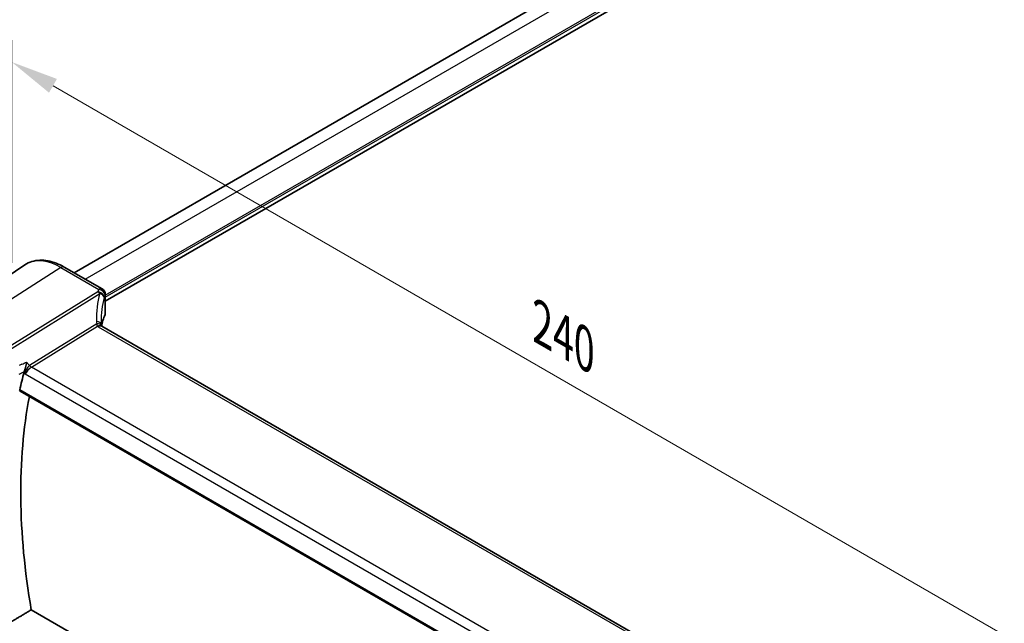
# Model space of a CAD drawing. Units: millimetres. Extents: x 0 to 7469, y 0 to 1405.
# Drawn here: x 78 to 233, y 386 to 481 of the extents above; entities that cross this region are included whole.
import ezdxf

# ---------------------------------------------------------------- set-up
doc = ezdxf.new("R2010")
doc.units = ezdxf.units.MM
for name, color, linetype, lineweight in [('Dimension (ISO)', 7, 'Continuous', 18), ('Visible (ISO)', 7, 'Continuous', 35), ('Visible Narrow (ISO)', 7, 'Continuous', 25)]:
    doc.layers.add(name, color=color, linetype=linetype, lineweight=lineweight)
doc.styles.add('Note Text (TK)', font='txt')
doc.dimstyles.new('Default - Method 1b (TK)', dxfattribs={"dimscale": 3, "dimtxt": 2.5, "dimasz": 2.5, "dimexe": 1, "dimexo": 1.5, "dimgap": 1, "dimtad": 1, "dimtoh": 1, "dimrnd": 1e-08, "dimdsep": 46, "dimtxsty": 'Note Text (TK)', "dimcen": 0.09, "dimdle": 5, "dimclrd": 100, "dimclre": 100, "dimclrt": 7, "dimadec": 1, "dimazin": 1, "dimtfac": 1, "dimtmove": 0, "dimatfit": 3, "dimfxl": 1, "dimtolj": 1, "dimlwd": -1, "dimlwe": -1, "dimarcsym": 0})

# ---------------------------------------------------------------- blocks, each defined once
blk = doc.blocks.new('*D14')
at = {"layer": 'Defpoints', "color": 0}
for p in [(272.25, 595.58), (312.55, 572.31), (68.6, 431.47)]:
    blk.add_point(p, dxfattribs=at)
at = {"layer": 'Dimension (ISO)', "color": 100}
for p, q in [((308.05, 574.91), (269.25, 597.32)), ((34.79, 458.49), (265.75, 591.83)), ((64.1, 434.07), (25.3, 456.47))]:
    blk.add_line(p, q, dxfattribs=at)
for points in [[(265.13, 592.92), (266.38, 590.75), (272.25, 595.58)], [(34.17, 459.57), (35.42, 457.41), (28.3, 454.74)]]:
    blk.add_solid(points, dxfattribs=at)
at = {"layer": 'Dimension (ISO)', "color": 7, "insert": (142.68, 527.78), "char_height": 7.5, "attachment_point": 4, "rotation": 30, "style": 'Note Text (TK)'}
blk.add_mtext('\\A1;{\\Q-30.000;\\W0.816;\\H0.816x;345}', dxfattribs=at)
blk = doc.blocks.new('*D15')
at = {"layer": 'Defpoints', "color": 0}
for p in [(76.38, 437.67), (246.01, 376.61), (246.01, 339.74)]:
    blk.add_point(p, dxfattribs=at)
at = {"layer": 'Dimension (ISO)', "color": 100}
for p, q in [((76.38, 442.87), (76.38, 478.01)), ((82.88, 470.79), (239.51, 380.36)), ((246.01, 344.94), (246.01, 380.07))]:
    blk.add_line(p, q, dxfattribs=at)
for points in [[(83.5, 471.88), (82.25, 469.71), (76.38, 474.54)], [(240.14, 381.44), (238.89, 379.28), (246.01, 376.61)]]:
    blk.add_solid(points, dxfattribs=at)
at = {"layer": 'Dimension (ISO)', "color": 7, "insert": (158.65, 434.04), "char_height": 7.5, "attachment_point": 4, "rotation": 330, "style": 'Note Text (TK)'}
blk.add_mtext('\\A1;{\\Q-30.000;\\W0.816;\\H0.816x; 240}', dxfattribs=at)

msp = doc.modelspace()

# ---------------------------------------------------------------- linework, layer by layer
at = {"layer": 'Visible (ISO)'}
for p, q in [((86.1908, 441.3288), (295.3612, 562.0933)), ((91.1125, 436.8339), (301.1165, 558.0798)), ((64.1703, 433.0464), (78.4493, 442.5603)), ((90.6125, 438.7759), (84.6577, 442.2139)), ((91.1125, 437.9098), (91.1125, 434.8745)), ((225.8429, 354.7711), (90.5508, 432.8821)), ((77.6847, 422.6506), (214.8682, 343.4477)), ((215.3383, 309.7246), (79.4474, 388.1812))]:
    msp.add_line(p, q, dxfattribs=at)
msp.add_arc((90.1125, 437.9098), 1, 0, 60, dxfattribs=at)
for centre, major_axis, ratio, start_param, end_param in [((110.4607, 432.1626), (19.9965, 0.6268), 0.59713441, 2.87307127, 3.02885029), ((90.1125, 434.8543), (-0.9998, -0.0313), 0.59713441, 2.87307127, 3.12287743), ((111.9239, 429.5024), (-19.5687, 11.3044), 0.77995516, 0.42332973, 0.44371317), ((146.7367, 364.8452), (-50.1094, 86.792), 0.57735027, 0.52229924, 0.56226635), ((148.5044, 365.8658), (-50, 86.6025), 0.57735027, 0.58944881, 1.00208999)]:
    msp.add_ellipse(centre, major_axis=major_axis, ratio=ratio, start_param=start_param, end_param=end_param, dxfattribs=at)
for points, knots in [([(84.6577, 442.2139), (84.231, 442.4603), (83.7992, 442.6691), (82.9326, 443.0033), (82.4978, 443.1287), (81.6334, 443.287), (81.2036, 443.3198), (80.3615, 443.283), (79.9493, 443.2131), (79.1636, 442.9655), (78.7905, 442.7877), (78.4493, 442.5603)], [1.570796327, 1.570796327, 1.570796327, 1.570796327, 1.735289236, 1.735289236, 1.899782145, 1.899782145, 2.064275055, 2.064275055, 2.228767964, 2.228767964, 2.393260873, 2.393260873, 2.393260873, 2.393260873]), ([(90.4881, 432.9925), (90.4851, 433.005), (90.4824, 433.0172), (90.4777, 433.0413), (90.4756, 433.053), (90.4721, 433.076), (90.4706, 433.0872), (90.4682, 433.109), (90.4672, 433.1196), (90.4658, 433.1402), (90.4654, 433.1502), (90.4651, 433.1599)], [-1.12734091, -1.12734091, -1.12734091, -1.12734091, -1.086531692, -1.086531692, -1.045722475, -1.045722475, -1.004913258, -1.004913258, -0.964104041, -0.964104041, -0.923294824, -0.923294824, -0.923294824, -0.923294824]), ([(90.5206, 432.9005), (90.5199, 432.9017), (90.5192, 432.9031), (90.5145, 432.9121), (90.5095, 432.9232), (90.4988, 432.9526), (90.4932, 432.9709), (90.4881, 432.9925)], [0.0548271251, 0.0548271251, 0.0548271251, 0.0548271251, 0.058863677, 0.058863677, 0.0784849026, 0.0784849026, 0.0981061283, 0.0981061283, 0.0981061283, 0.0981061283]), ([(90.5508, 432.8821), (90.5471, 432.8842), (90.5436, 432.8863), (90.5368, 432.8904), (90.5334, 432.8924), (90.5269, 432.8965), (90.5237, 432.8985), (90.5176, 432.9024), (90.5146, 432.9044), (90.5088, 432.9083), (90.506, 432.9102), (90.5033, 432.9121)], [0, 0, 0, 0, 0.0173263346, 0.0173263346, 0.0346526691, 0.0346526691, 0.0519790037, 0.0519790037, 0.0693053382, 0.0693053382, 0.0866316728, 0.0866316728, 0.0866316728, 0.0866316728]), ([(78.3467, 425.7408), (78.3775, 425.8164), (78.4082, 425.9042), (78.4751, 426.118), (78.51, 426.2458), (78.5778, 426.5224), (78.6097, 426.6722), (78.6645, 426.966), (78.6873, 427.1113), (78.7041, 427.2461), (78.7043, 427.2478), (78.7045, 427.2494)], [-0.166156631, -0.166156631, -0.166156631, -0.166156631, -0.134674207, -0.134674207, -0.095037646, -0.095037646, -0.048851117, -0.048851117, 0, 0, 0.000608467, 0.000608467, 0.000608467, 0.000608467]), ([(77.6847, 422.6506), (77.6833, 422.6514), (77.682, 422.6522), (77.654, 422.6699), (77.6342, 422.6976), (77.6171, 422.7678), (77.6187, 422.8094), (77.6282, 422.8524)], [0.0368181055, 0.0368181055, 0.0368181055, 0.0368181055, 0.0377768129, 0.0377768129, 0.0569067348, 0.0569067348, 0.0750470115, 0.0750470115, 0.0750470115, 0.0750470115])]:
    msp.add_open_spline(points, degree=3, knots=knots, dxfattribs=at)
for points, degree in [([(78.3099, 425.6328), (78.3191, 425.6669), (78.3313, 425.7032), (78.3467, 425.7408)], 3), ([(79.4474, 388.1812), (77.6772, 387.1264), (75.9014, 386.0678)], 2)]:
    msp.add_open_spline(points, degree=degree, dxfattribs=at)
at = {"layer": 'Visible Narrow (ISO)'}
for p, q in [((87.9481, 440.3142), (297.2028, 561.1274)), ((91.1125, 437.8137), (300.9505, 558.9637)), ((91.1125, 437.4871), (301.0919, 558.7188)), ((84.1207, 442.1419), (69.2715, 432.67)), ((84.1207, 442.1419), (90.0755, 438.7039)), ((89.9315, 438.3341), (75.2758, 429.2034)), ((75.5916, 428.935), (90.2473, 438.0657)), ((91.0815, 437.7671), (91.0815, 434.7261)), ((89.7943, 433.2855), (79.1956, 426.6823)), ((79.5114, 426.4139), (89.8967, 432.8841)), ((90.0138, 432.8101), (225.3059, 354.6991)), ((79.1956, 426.6823), (78.7045, 427.2494)), ((78.3099, 425.6328), (78.5079, 425.4042)), ((78.5079, 425.4042), (214.5654, 346.8513)), ((215.3021, 348.0151), (79.5114, 426.4139)), ((214.833, 343.6371), (77.6281, 422.8524))]:
    msp.add_line(p, q, dxfattribs=at)
for centre, major_axis, ratio, start_param, end_param in [((84.1207, 433.2054), (-5.4724, 9.4785), 0.57735027, 5.49778714, 6.32025169), ((84.1577, 441.3478), (0.5, 0.866), 0.57735027, 0, 0.83775804), ((110.7395, 428.7128), (-18.1029, 14.1911), 0.75001748, 0.31115287, 0.55275421), ((110.4237, 436.1651), (20.9911, 1.006), 0.60672809, 2.86271693, 2.89216311), ((89.9685, 437.5401), (0.9395, -0.3425), 0.77044377, 0.28374236, 1.88256555), ((89.9685, 437.5401), (0.5288, -0.8488), 0.53916863, 1.87411749, 2.33711808), ((90.1125, 437.9098), (0.5, 0.866), 0.57735027, 0, 0.83775804), ((90.1125, 437.9098), (0.9237, -0.383), 0.76435637, 0.31840008, 1.91590925), ((89.9685, 437.5401), (0.9664, -0.2569), 0.5848899, 0.22184704, 1.43596718), ((110.4607, 435.3711), (-19.9906, -1.0088), 0.60814577, 6.0026992, 6.03214538), ((90.1125, 437.9098), (1, 0), 0.57735027, 6.03337915, 6.28318531), ((110.4607, 428.1872), (-16.9036, 14.3147), 0.7467598, 0.34353501, 0.56389498), ((89.4654, 433.1364), (0.9997, 0.0235), 0.54240086, 0, 1.27548062), ((91.7438, 433.1907), (-1.7241, 1.3515), 0.75001748, 0.55275421, 0.75680029), ((89.5155, 432.7599), (0.9726, 0.2326), 0.48548916, 0, 1.16647251), ((89.9337, 432.0901), (0.5696, 0.822), 0.62251499, 0, 0.88722904), ((91.428, 433.7122), (1.9992, 0.0958), 0.60672809, 3.81128957, 3.89792125), ((90.0508, 432.0161), (0.5, 0.866), 0.57735027, 0, 0.83775804), ((79.215, 425.8124), (-0.4689, -0.9457), 0.55996412, 3.89379157, 5.41222802), ((79.215, 425.8124), (0.7556, 0.7144), 0.28185172, 0.92160993, 2.44004638), ((79.4744, 427.2079), (-0.5288, 0.8488), 0.53916863, 1.87411749, 2.33711808)]:
    msp.add_ellipse(centre, major_axis=major_axis, ratio=ratio, start_param=start_param, end_param=end_param, dxfattribs=at)
for points, knots in [([(89.7943, 433.2855), (89.782, 433.1979), (89.7828, 433.1171), (89.8159, 432.9797), (89.8484, 432.9233), (89.8967, 432.8841)], [-0.0981061283, -0.0981061283, -0.0981061283, -0.0981061283, -0.0490530641, -0.0490530641, 0, 0, 0, 0]), ([(77.5353, 425.3429), (77.6162, 425.3826), (77.6971, 425.4223), (77.778, 425.4619), (77.9646, 425.5535), (78.1513, 425.645), (78.338, 425.7366)], [0.261447734, 0.261447734, 0.261447734, 0.261447734, 0.292969589, 0.292969589, 0.292969589, 0.365701937, 0.365701937, 0.365701937, 0.365701937])]:
    msp.add_open_spline(points, degree=3, knots=knots, dxfattribs=at)
for points in [[(77.9716, 426.8898), (77.8292, 426.8199), (77.6868, 426.7501), (77.5444, 426.6802)], [(77.9716, 426.8898), (78.2159, 427.0097), (78.4602, 427.1296), (78.7045, 427.2494)], [(78.338, 425.7366), (78.3409, 425.738), (78.3438, 425.7394), (78.3467, 425.7408)]]:
    msp.add_open_spline(points, degree=3, dxfattribs=at)

# ---------------------------------------------------------------- dimensions: what is measured, and where the dimension line sits
at = {"layer": 'Dimension (ISO)', "color": 100}
for base, p1, p2, angle, text, picture, middle in [((272.2481, 595.5836), (68.6014, 431.4678), (312.5532, 572.3134), 210, '{\\Q-30.000;\\W0.816;\\H0.816x;<>}', '*D14', (150.2722, 525.1608)), ((246.0092, 376.6094), (76.3815, 437.6736), (246.0092, 339.7391), 150, '{\\Q-30.000;\\W0.816;\\H0.816x; 240}', '*D15', (161.1954, 425.5767))]:
    dim = msp.add_linear_dim(base=base, p1=p1, p2=p2, angle=angle, text=text, dimstyle='Default - Method 1b (TK)', override={"dimtoh": 0, "dimdec": 2, "dimlfac": 1.224745, "dimtp": 0, "dimtm": 0, "dimtdec": 2, "dimtofl": 0, "dimatfit": 1}, dxfattribs=at)
    dim.commit()
    dim.dimension.update_dxf_attribs({"geometry": picture, "text_midpoint": middle, "dimtype": 160})

doc.saveas('drawing.dxf')
